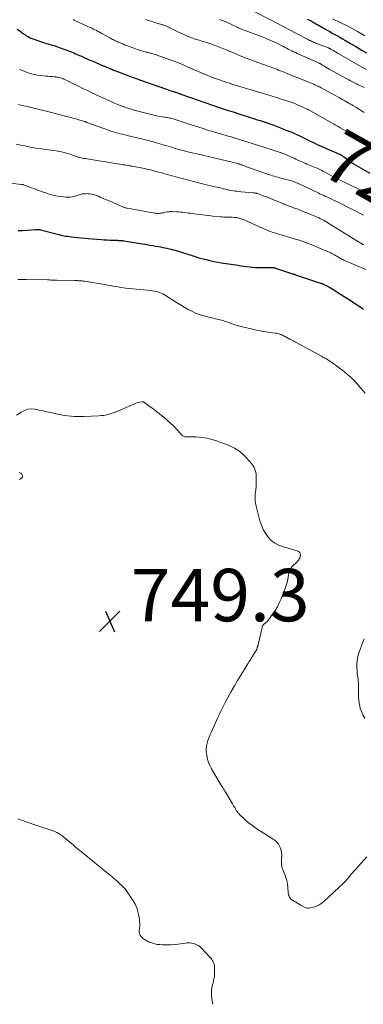
# Model space of a CAD drawing. Units: feet. Extents: x 1939992 to 1945018, y 515000 to 520005.
# Drawn here: x 1941139 to 1941270, y 515000 to 515375 of the extents above; entities that cross this region are included whole.
import ezdxf
from ezdxf.enums import TextEntityAlignment as Align

# ---------------------------------------------------------------- set-up
doc = ezdxf.new("R2010")
doc.units = ezdxf.units.FT
doc.header["$LTSCALE"] = 100
doc.header["$MEASUREMENT"] = 0
for name, color, linetype, lineweight in [('CONTOUR INDEX', 32, 'Continuous', 25), ('CONTOUR INDEX LABEL', 7, 'Continuous', 15), ('CONTOUR INTERMEDIATE', 40, 'Continuous', 15), ('SPOT ELEVATION', 7, 'Continuous', 15)]:
    doc.layers.add(name, color=color, linetype=linetype, lineweight=lineweight)
doc.styles.add('slant', font='romans.shx', dxfattribs={"oblique": 14.999978})

# ---------------------------------------------------------------- blocks, each defined once
blk = doc.blocks.new('SPOT')
at = {"layer": 'SPOT ELEVATION', "lineweight": 25}
for p, q in [((-3.95, -3.95), (3.86, 3.85)), ((-1.67, 3.81), (1.74, -3.97))]:
    blk.add_line(p, q, dxfattribs=at)

msp = doc.modelspace()

# ---------------------------------------------------------------- linework, layer by layer
at = {"layer": 'CONTOUR INDEX', "flags": 128}
for points, elevation in [([(1941248.99, 515375.73), (1941249.72, 515375.39), (1941250.11, 515375.2), (1941250.49, 515375.01), (1941250.87, 515374.81), (1941251.25, 515374.61), (1941251.63, 515374.4), (1941252, 515374.19), (1941252.37, 515373.98), (1941252.74, 515373.77), (1941255.76, 515372.03), (1941256.71, 515371.48), (1941257.66, 515370.94), (1941258.61, 515370.41), (1941259.57, 515369.87), (1941260.53, 515369.34), (1941261.48, 515368.8), (1941262.43, 515368.25), (1941263.38, 515367.7), (1941265.54, 515366.42), (1941267.56, 515365.22), (1941269.58, 515364.03), (1941271.61, 515362.83)], 700), ([(1941138.54, 515371.92), (1941139.47, 515371.22), (1941140.41, 515370.51), (1941140.88, 515370.16), (1941141.36, 515369.82), (1941141.84, 515369.5), (1941142.33, 515369.19), (1941142.84, 515368.9), (1941143.36, 515368.63), (1941143.89, 515368.4), (1941144.43, 515368.2), (1941148.16, 515366.93), (1941148.88, 515366.69), (1941149.6, 515366.46), (1941150.32, 515366.25), (1941151.05, 515366.04), (1941151.78, 515365.84), (1941152.5, 515365.62), (1941153.22, 515365.38), (1941153.93, 515365.14), (1941158.11, 515363.64), (1941158.45, 515363.52), (1941158.79, 515363.39), (1941159.12, 515363.25), (1941159.46, 515363.11), (1941159.79, 515362.97), (1941160.12, 515362.82), (1941160.45, 515362.67), (1941160.77, 515362.53), (1941161.16, 515362.35), (1941161.68, 515362.12), (1941162.2, 515361.89), (1941162.72, 515361.66), (1941163.24, 515361.43), (1941166.24, 515360.12), (1941167.07, 515359.75), (1941167.91, 515359.39), (1941168.74, 515359.03), (1941169.57, 515358.68), (1941170.7, 515358.19), (1941170.97, 515358.08), (1941171.24, 515357.96), (1941171.51, 515357.85), (1941171.78, 515357.73), (1941172.05, 515357.62), (1941172.32, 515357.5), (1941172.59, 515357.39), (1941172.87, 515357.28), (1941173.79, 515356.9), (1941174.53, 515356.61), (1941175.27, 515356.31), (1941176, 515356.02), (1941176.74, 515355.74), (1941180.73, 515354.22), (1941181.91, 515353.77), (1941183.09, 515353.33), (1941184.28, 515352.9), (1941185.47, 515352.48), (1941195.81, 515348.82), (1941196.27, 515348.66), (1941196.74, 515348.5), (1941197.2, 515348.35), (1941197.67, 515348.19), (1941198.51, 515347.93), (1941198.56, 515347.91), (1941198.61, 515347.9), (1941198.66, 515347.88), (1941198.72, 515347.87), (1941198.77, 515347.85), (1941198.82, 515347.83), (1941198.87, 515347.82), (1941198.92, 515347.8), (1941199.63, 515347.57), (1941200.04, 515347.44), (1941200.45, 515347.3), (1941200.85, 515347.16), (1941201.26, 515347.02), (1941212.93, 515342.96), (1941215.53, 515342.07), (1941218.15, 515341.18), (1941220.76, 515340.32), (1941223.39, 515339.48), (1941226.64, 515338.44), (1941227.64, 515338.12), (1941228.64, 515337.81), (1941229.64, 515337.49), (1941230.64, 515337.17), (1941231.07, 515337.04), (1941231.86, 515336.79), (1941232.65, 515336.53), (1941233.43, 515336.26), (1941234.21, 515335.99), (1941235.14, 515335.67), (1941236.37, 515335.22), (1941237.61, 515334.76), (1941238.84, 515334.29), (1941240.06, 515333.8), (1941242.01, 515333.01), (1941243.13, 515332.55), (1941244.24, 515332.07), (1941245.34, 515331.56), (1941246.44, 515331.04), (1941247.54, 515330.52), (1941248.63, 515329.99), (1941249.72, 515329.46), (1941250.81, 515328.93), (1941251.47, 515328.61), (1941252.9, 515327.93), (1941254.33, 515327.26), (1941255.77, 515326.62), (1941257.22, 515325.99), (1941260.78, 515324.48), (1941260.91, 515324.43), (1941261.03, 515324.38), (1941261.15, 515324.32), (1941261.28, 515324.27), (1941261.4, 515324.22), (1941261.52, 515324.16), (1941261.64, 515324.1), (1941261.76, 515324.04), (1941261.99, 515323.91), (1941262.22, 515323.77), (1941262.45, 515323.63), (1941262.67, 515323.48), (1941262.89, 515323.32), (1941265.5, 515321.35), (1941265.64, 515321.24), (1941265.78, 515321.14), (1941265.93, 515321.04), (1941266.08, 515320.94), (1941266.22, 515320.84), (1941266.37, 515320.74), (1941266.53, 515320.65), (1941266.68, 515320.56), (1941272.93, 515317.03)], 720), ([(1941138.93, 515295.08), (1941140.69, 515295.12), (1941142.44, 515295.23), (1941145.47, 515295.5), (1941145.71, 515295.52), (1941145.95, 515295.53), (1941146.2, 515295.53), (1941146.44, 515295.52), (1941146.69, 515295.51), (1941146.93, 515295.48), (1941147.17, 515295.43), (1941147.4, 515295.38), (1941153.82, 515293.68), (1941154.46, 515293.52), (1941155.11, 515293.37), (1941155.76, 515293.23), (1941156.42, 515293.11), (1941157.07, 515293), (1941157.73, 515292.9), (1941158.39, 515292.81), (1941159.05, 515292.73), (1941160.34, 515292.58), (1941161.65, 515292.44), (1941162.95, 515292.31), (1941164.26, 515292.18), (1941165.57, 515292.07), (1941170.46, 515291.65), (1941171.61, 515291.57), (1941172.75, 515291.49), (1941173.9, 515291.44), (1941175.05, 515291.4), (1941176.77, 515291.36), (1941177.05, 515291.35), (1941177.34, 515291.34), (1941177.63, 515291.33), (1941177.92, 515291.32), (1941178.21, 515291.3), (1941178.49, 515291.28), (1941178.78, 515291.24), (1941179.06, 515291.21), (1941180.04, 515291.07), (1941180.81, 515290.95), (1941181.58, 515290.83), (1941182.36, 515290.71), (1941183.13, 515290.58), (1941187.9, 515289.74), (1941189.05, 515289.54), (1941190.2, 515289.34), (1941191.35, 515289.14), (1941192.49, 515288.94), (1941193.18, 515288.82), (1941193.98, 515288.68), (1941194.78, 515288.52), (1941195.58, 515288.35), (1941196.37, 515288.17), (1941197.16, 515287.98), (1941197.95, 515287.77), (1941198.73, 515287.55), (1941199.51, 515287.32), (1941204.34, 515285.83), (1941204.9, 515285.66), (1941205.45, 515285.48), (1941206.01, 515285.29), (1941206.56, 515285.1), (1941207.12, 515284.92), (1941207.68, 515284.74), (1941208.24, 515284.58), (1941208.81, 515284.43), (1941210.53, 515284), (1941211.96, 515283.66), (1941213.4, 515283.34), (1941214.84, 515283.07), (1941216.29, 515282.83), (1941222.7, 515281.85), (1941223.78, 515281.68), (1941224.86, 515281.52), (1941225.94, 515281.37), (1941227.02, 515281.22), (1941228.1, 515281.09), (1941229.19, 515281), (1941230.28, 515280.95), (1941231.37, 515280.94), (1941235.48, 515280.99), (1941235.62, 515280.99), (1941235.76, 515280.98), (1941235.9, 515280.97), (1941236.04, 515280.96), (1941236.17, 515280.94), (1941236.31, 515280.92), (1941236.44, 515280.89), (1941236.58, 515280.85), (1941243.39, 515278.64), (1941243.54, 515278.59), (1941243.7, 515278.54), (1941243.85, 515278.49), (1941244, 515278.44), (1941244.15, 515278.39), (1941244.3, 515278.34), (1941244.45, 515278.28), (1941244.6, 515278.23), (1941254.15, 515275.03), (1941254.34, 515274.96), (1941254.54, 515274.89), (1941254.73, 515274.83), (1941254.93, 515274.76), (1941255.12, 515274.68), (1941255.31, 515274.61), (1941255.5, 515274.52), (1941255.68, 515274.44), (1941256.29, 515274.14), (1941256.77, 515273.89), (1941257.25, 515273.64), (1941257.72, 515273.36), (1941258.18, 515273.08), (1941261.78, 515270.81), (1941263.1, 515269.97), (1941264.43, 515269.12), (1941265.75, 515268.26), (1941267.06, 515267.4), (1941268.04, 515266.75), (1941268.86, 515266.21), (1941269.68, 515265.66), (1941270.5, 515265.1)], 740)]:
    msp.add_lwpolyline(points, dxfattribs=dict(at, elevation=elevation))
at = {"layer": 'CONTOUR INTERMEDIATE', "flags": 128}
for points, elevation in [([(1941221.06, 515382.55), (1941235.29, 515375.31), (1941236.1, 515374.89), (1941236.91, 515374.47), (1941237.71, 515374.05), (1941238.52, 515373.63), (1941239.32, 515373.2), (1941240.12, 515372.77), (1941240.93, 515372.35), (1941241.73, 515371.92), (1941249.09, 515368.03), (1941249.52, 515367.81), (1941249.95, 515367.59), (1941250.38, 515367.39), (1941250.82, 515367.19), (1941251.27, 515367), (1941251.71, 515366.81), (1941252.16, 515366.63), (1941252.61, 515366.45), (1941257.11, 515364.71), (1941257.26, 515364.66), (1941257.4, 515364.6), (1941257.54, 515364.53), (1941257.68, 515364.47), (1941257.82, 515364.4), (1941257.96, 515364.33), (1941258.09, 515364.26), (1941258.22, 515364.18), (1941259.02, 515363.7), (1941259.55, 515363.38), (1941260.08, 515363.07), (1941260.62, 515362.76), (1941261.15, 515362.45), (1941269.45, 515357.69), (1941271.67, 515356.47)], 704), ([(1941159.83, 515375.51), (1941160.04, 515375.41), (1941160.26, 515375.31), (1941160.47, 515375.21), (1941165.69, 515372.8), (1941166.3, 515372.52), (1941166.92, 515372.23), (1941167.53, 515371.93), (1941168.14, 515371.63), (1941168.74, 515371.32), (1941169.34, 515371.01), (1941169.94, 515370.69), (1941170.54, 515370.36), (1941174.04, 515368.44), (1941174.46, 515368.21), (1941174.89, 515367.99), (1941175.31, 515367.77), (1941175.74, 515367.55), (1941176.18, 515367.34), (1941176.61, 515367.14), (1941177.05, 515366.95), (1941177.5, 515366.76), (1941178.03, 515366.54), (1941178.74, 515366.25), (1941179.46, 515365.97), (1941180.18, 515365.69), (1941180.9, 515365.42), (1941182.77, 515364.72), (1941183.66, 515364.4), (1941184.55, 515364.1), (1941185.45, 515363.81), (1941186.35, 515363.54), (1941187.62, 515363.17), (1941187.89, 515363.09), (1941188.17, 515363.02), (1941188.44, 515362.94), (1941188.72, 515362.87), (1941188.99, 515362.8), (1941189.27, 515362.72), (1941189.54, 515362.64), (1941189.81, 515362.56), (1941191.43, 515362.06), (1941192.51, 515361.72), (1941193.58, 515361.37), (1941194.65, 515361), (1941195.71, 515360.61), (1941196.77, 515360.22), (1941198.36, 515359.62), (1941199.94, 515359), (1941201.51, 515358.36), (1941203.08, 515357.7), (1941212.07, 515353.86), (1941212.37, 515353.74), (1941212.66, 515353.62), (1941212.96, 515353.49), (1941213.26, 515353.37), (1941213.56, 515353.26), (1941213.85, 515353.14), (1941214.15, 515353.03), (1941214.46, 515352.92), (1941215.99, 515352.38), (1941216.48, 515352.21), (1941216.98, 515352.04), (1941217.48, 515351.87), (1941217.97, 515351.71), (1941218.47, 515351.55), (1941218.97, 515351.4), (1941219.47, 515351.24), (1941219.97, 515351.09), (1941226.28, 515349.17), (1941227.22, 515348.89), (1941228.15, 515348.6), (1941229.09, 515348.32), (1941230.02, 515348.04), (1941230.21, 515347.99), (1941231.05, 515347.74), (1941231.9, 515347.49), (1941232.74, 515347.25), (1941233.59, 515347.01), (1941234.44, 515346.77), (1941235.28, 515346.51), (1941236.12, 515346.25), (1941236.96, 515345.97), (1941243.58, 515343.73), (1941244.61, 515343.35), (1941245.63, 515342.96), (1941246.63, 515342.52), (1941247.63, 515342.06), (1941248.66, 515341.55), (1941249.13, 515341.32), (1941249.59, 515341.08), (1941250.06, 515340.83), (1941250.52, 515340.58), (1941258.29, 515336.22), (1941258.56, 515336.07), (1941258.83, 515335.91), (1941259.1, 515335.76), (1941259.37, 515335.6), (1941259.63, 515335.44), (1941259.9, 515335.28), (1941260.16, 515335.12), (1941260.43, 515334.96), (1941260.48, 515334.93), (1941260.77, 515334.76), (1941261.06, 515334.59), (1941261.35, 515334.43), (1941261.65, 515334.26), (1941273.93, 515327.5)], 716), ([(1941187.46, 515375.58), (1941192.12, 515374.09), (1941192.45, 515373.98), (1941192.79, 515373.88), (1941193.12, 515373.79), (1941193.46, 515373.7), (1941193.8, 515373.6), (1941194.13, 515373.5), (1941194.46, 515373.39), (1941194.79, 515373.27), (1941195.01, 515373.19), (1941195.44, 515373.02), (1941195.87, 515372.84), (1941196.29, 515372.64), (1941196.71, 515372.44), (1941200.05, 515370.78), (1941200.86, 515370.38), (1941201.67, 515370), (1941202.49, 515369.63), (1941203.31, 515369.27), (1941204.03, 515368.96), (1941204.5, 515368.76), (1941204.98, 515368.58), (1941205.45, 515368.4), (1941205.93, 515368.24), (1941206.42, 515368.08), (1941206.9, 515367.93), (1941207.39, 515367.78), (1941207.87, 515367.63), (1941209.22, 515367.23), (1941210.38, 515366.87), (1941211.53, 515366.5), (1941212.67, 515366.11), (1941213.81, 515365.7), (1941214.24, 515365.54), (1941215.59, 515365.03), (1941216.94, 515364.5), (1941218.27, 515363.96), (1941219.6, 515363.41), (1941221.33, 515362.68), (1941223.53, 515361.77), (1941225.73, 515360.88), (1941227.96, 515360.03), (1941230.19, 515359.21), (1941234.54, 515357.64), (1941235.26, 515357.38), (1941235.98, 515357.12), (1941236.7, 515356.85), (1941237.42, 515356.58), (1941238.13, 515356.31), (1941238.84, 515356.03), (1941239.55, 515355.74), (1941240.26, 515355.45), (1941240.96, 515355.16), (1941242.02, 515354.72), (1941243.08, 515354.28), (1941244.14, 515353.85), (1941245.2, 515353.42), (1941251.15, 515351.02), (1941251.57, 515350.85), (1941251.98, 515350.68), (1941252.39, 515350.49), (1941252.8, 515350.31), (1941253.2, 515350.11), (1941253.61, 515349.91), (1941254.01, 515349.71), (1941254.4, 515349.49), (1941261.3, 515345.74), (1941261.98, 515345.37), (1941262.66, 515344.99), (1941263.33, 515344.61), (1941264, 515344.22), (1941264.67, 515343.83), (1941265.34, 515343.44), (1941266.01, 515343.04), (1941266.67, 515342.64), (1941267.53, 515342.12), (1941268.62, 515341.46), (1941269.71, 515340.8), (1941270.8, 515340.13)], 712), ([(1941215.55, 515375.58), (1941216.29, 515375.31), (1941217.02, 515375.03), (1941217.75, 515374.75), (1941218.48, 515374.45), (1941219.19, 515374.12), (1941219.9, 515373.79), (1941222.58, 515372.46), (1941222.68, 515372.41), (1941223.14, 515372.22), (1941223.36, 515372.14), (1941223.58, 515372.05), (1941223.79, 515371.97), (1941224.01, 515371.88), (1941232.2, 515368.78), (1941233.09, 515368.43), (1941233.96, 515368.08), (1941234.84, 515367.72), (1941235.71, 515367.35), (1941236.57, 515366.96), (1941237.43, 515366.56), (1941238.27, 515366.14), (1941239.11, 515365.71), (1941239.75, 515365.37), (1941240.43, 515365.01), (1941241.12, 515364.65), (1941241.8, 515364.3), (1941242.49, 515363.94), (1941243.18, 515363.6), (1941243.87, 515363.26), (1941244.57, 515362.93), (1941245.27, 515362.61), (1941253.39, 515359), (1941253.58, 515358.91), (1941253.76, 515358.82), (1941253.94, 515358.73), (1941254.12, 515358.63), (1941254.3, 515358.53), (1941254.47, 515358.43), (1941254.64, 515358.33), (1941254.82, 515358.22), (1941255.61, 515357.72), (1941256.19, 515357.37), (1941256.77, 515357.02), (1941257.35, 515356.69), (1941257.94, 515356.36), (1941264.16, 515352.95), (1941264.88, 515352.57), (1941265.6, 515352.18), (1941266.32, 515351.81), (1941267.04, 515351.43), (1941267.35, 515351.27), (1941267.92, 515350.99), (1941268.49, 515350.7), (1941269.07, 515350.42), (1941269.65, 515350.15), (1941270.22, 515349.88), (1941270.8, 515349.61)], 708), ([(1941258.67, 515375.87), (1941261.82, 515374.32), (1941263.99, 515373.23), (1941266.14, 515372.11), (1941268.27, 515370.96), (1941270.39, 515369.77), (1941271.05, 515369.4)], 696), ([(1941139.41, 515356.52), (1941140.73, 515355.96), (1941142.08, 515355.48), (1941143.45, 515355.04), (1941143.93, 515354.9), (1941145.08, 515354.61), (1941146.24, 515354.36), (1941147.41, 515354.19), (1941148.59, 515354.06), (1941149.37, 515354), (1941150.16, 515353.94), (1941150.96, 515353.88), (1941151.75, 515353.82), (1941152.55, 515353.75), (1941153.22, 515353.7), (1941153.67, 515353.64), (1941154.12, 515353.57), (1941154.57, 515353.46), (1941155.01, 515353.34), (1941155.45, 515353.19), (1941155.88, 515353.03), (1941156.3, 515352.85), (1941156.72, 515352.66), (1941157.9, 515352.08), (1941158.91, 515351.59), (1941159.91, 515351.1), (1941160.91, 515350.61), (1941161.91, 515350.11), (1941163.8, 515349.18), (1941165.04, 515348.56), (1941166.29, 515347.96), (1941167.54, 515347.37), (1941168.8, 515346.78), (1941174.54, 515344.14), (1941175.62, 515343.67), (1941176.7, 515343.21), (1941177.8, 515342.77), (1941178.9, 515342.36), (1941179.2, 515342.25), (1941180.16, 515341.92), (1941181.13, 515341.61), (1941182.1, 515341.32), (1941183.08, 515341.05), (1941190.59, 515339.09), (1941191.37, 515338.9), (1941192.16, 515338.73), (1941192.95, 515338.58), (1941193.75, 515338.45), (1941194.47, 515338.34), (1941194.91, 515338.28), (1941195.35, 515338.21), (1941195.79, 515338.14), (1941196.23, 515338.07), (1941196.67, 515337.98), (1941197.1, 515337.89), (1941197.53, 515337.77), (1941197.96, 515337.64), (1941202.85, 515336.07), (1941204.48, 515335.54), (1941206.11, 515335.01), (1941207.74, 515334.49), (1941209.37, 515333.96), (1941211.08, 515333.41), (1941211.86, 515333.16), (1941212.63, 515332.93), (1941213.41, 515332.7), (1941214.2, 515332.48), (1941214.98, 515332.26), (1941215.76, 515332.04), (1941216.54, 515331.82), (1941217.32, 515331.6), (1941218.12, 515331.36), (1941218.91, 515331.13), (1941219.69, 515330.89), (1941220.47, 515330.65), (1941224.05, 515329.53), (1941226.07, 515328.9), (1941228.09, 515328.26), (1941230.11, 515327.62), (1941232.12, 515326.97), (1941237.6, 515325.21), (1941237.98, 515325.09), (1941238.35, 515324.97), (1941238.73, 515324.84), (1941239.1, 515324.71), (1941239.21, 515324.68), (1941239.53, 515324.56), (1941239.85, 515324.45), (1941240.16, 515324.33), (1941240.48, 515324.21), (1941240.79, 515324.08), (1941241.1, 515323.95), (1941241.42, 515323.82), (1941241.72, 515323.68), (1941242.56, 515323.3), (1941243.29, 515322.97), (1941244.01, 515322.64), (1941244.73, 515322.31), (1941245.46, 515321.97), (1941246.34, 515321.56), (1941246.97, 515321.27), (1941247.6, 515320.99), (1941248.24, 515320.72), (1941248.88, 515320.45), (1941249.53, 515320.19), (1941250.17, 515319.93), (1941250.81, 515319.67), (1941251.46, 515319.41), (1941252.24, 515319.09), (1941252.8, 515318.86), (1941253.35, 515318.61), (1941253.89, 515318.34), (1941254.43, 515318.07), (1941254.96, 515317.78), (1941255.5, 515317.49), (1941256.03, 515317.2), (1941256.56, 515316.91), (1941257.68, 515316.3), (1941258.77, 515315.71), (1941259.87, 515315.13), (1941260.98, 515314.57), (1941262.09, 515314.02), (1941269.17, 515310.6), (1941269.4, 515310.48), (1941269.62, 515310.37), (1941269.85, 515310.26), (1941270.08, 515310.15), (1941270.31, 515310.04), (1941270.54, 515309.93)], 724), ([(1941138.96, 515343.1), (1941140.41, 515342.79), (1941141.85, 515342.47), (1941143.3, 515342.14), (1941146.35, 515341.42), (1941147.92, 515341.05), (1941149.49, 515340.67), (1941151.05, 515340.27), (1941152.6, 515339.87), (1941157.32, 515338.63), (1941158.5, 515338.31), (1941159.68, 515337.99), (1941160.86, 515337.65), (1941162.04, 515337.3), (1941164.15, 515336.66), (1941164.26, 515336.63), (1941164.38, 515336.59), (1941164.5, 515336.55), (1941164.61, 515336.51), (1941164.73, 515336.46), (1941164.84, 515336.42), (1941164.96, 515336.38), (1941165.07, 515336.34), (1941173.3, 515333.35), (1941174.18, 515333.04), (1941175.06, 515332.76), (1941175.95, 515332.5), (1941176.85, 515332.26), (1941177.75, 515332.03), (1941178.65, 515331.81), (1941179.55, 515331.6), (1941180.45, 515331.38), (1941185.83, 515330.12), (1941187.39, 515329.74), (1941188.94, 515329.34), (1941190.49, 515328.92), (1941192.03, 515328.47), (1941193.28, 515328.09), (1941194.19, 515327.81), (1941195.1, 515327.54), (1941196.01, 515327.26), (1941196.92, 515326.98), (1941197.83, 515326.7), (1941198.74, 515326.43), (1941199.65, 515326.17), (1941200.57, 515325.92), (1941200.67, 515325.89), (1941201.64, 515325.64), (1941202.61, 515325.38), (1941203.58, 515325.14), (1941204.56, 515324.9), (1941206.95, 515324.33), (1941209.13, 515323.81), (1941211.3, 515323.29), (1941213.47, 515322.77), (1941215.65, 515322.26), (1941222.64, 515320.6), (1941222.82, 515320.55), (1941222.99, 515320.5), (1941223.17, 515320.45), (1941223.34, 515320.4), (1941223.52, 515320.34), (1941223.69, 515320.28), (1941223.86, 515320.22), (1941224.03, 515320.15), (1941225.2, 515319.71), (1941225.96, 515319.42), (1941226.72, 515319.14), (1941227.49, 515318.87), (1941228.25, 515318.59), (1941229.95, 515317.99), (1941231.04, 515317.61), (1941232.12, 515317.24), (1941233.21, 515316.87), (1941234.29, 515316.5), (1941235.18, 515316.21), (1941235.83, 515316), (1941236.48, 515315.8), (1941237.13, 515315.61), (1941237.79, 515315.43), (1941238.45, 515315.25), (1941239.11, 515315.07), (1941239.77, 515314.9), (1941240.43, 515314.72), (1941242.5, 515314.18), (1941243.01, 515314.04), (1941243.51, 515313.88), (1941244.01, 515313.71), (1941244.51, 515313.53), (1941245, 515313.34), (1941245.49, 515313.14), (1941245.97, 515312.92), (1941246.45, 515312.7), (1941253.44, 515309.31), (1941253.77, 515309.15), (1941254.11, 515309), (1941254.44, 515308.84), (1941254.78, 515308.69), (1941255.11, 515308.54), (1941255.45, 515308.39), (1941255.78, 515308.24), (1941256.12, 515308.09), (1941257.41, 515307.5), (1941258.38, 515307.05), (1941259.35, 515306.59), (1941260.32, 515306.12), (1941261.29, 515305.64), (1941270.51, 515300.99)], 728), ([(1941138.1, 515328.01), (1941139.77, 515327.69), (1941141.44, 515327.35), (1941142.26, 515327.18), (1941143.63, 515326.91), (1941145, 515326.66), (1941146.37, 515326.43), (1941147.75, 515326.22), (1941148.55, 515326.11), (1941149.53, 515325.97), (1941150.51, 515325.84), (1941151.49, 515325.71), (1941152.48, 515325.59), (1941153.45, 515325.45), (1941154.43, 515325.28), (1941155.39, 515325.07), (1941156.35, 515324.83), (1941158.09, 515324.34), (1941158.64, 515324.18), (1941159.18, 515324.01), (1941159.71, 515323.82), (1941160.24, 515323.62), (1941160.32, 515323.59), (1941160.81, 515323.41), (1941161.31, 515323.24), (1941161.81, 515323.09), (1941162.32, 515322.95), (1941162.83, 515322.83), (1941163.34, 515322.72), (1941163.86, 515322.62), (1941164.37, 515322.53), (1941178.31, 515320.27), (1941178.87, 515320.18), (1941179.42, 515320.09), (1941179.97, 515320.01), (1941180.52, 515319.92), (1941181.25, 515319.81), (1941181.44, 515319.78), (1941181.63, 515319.75), (1941181.81, 515319.72), (1941182, 515319.68), (1941184.36, 515319.26), (1941185.72, 515318.99), (1941187.08, 515318.71), (1941188.43, 515318.4), (1941189.78, 515318.06), (1941191.33, 515317.65), (1941192.46, 515317.35), (1941193.59, 515317.05), (1941194.71, 515316.74), (1941195.84, 515316.42), (1941196.21, 515316.31), (1941197.15, 515316.05), (1941198.09, 515315.78), (1941199.03, 515315.52), (1941199.97, 515315.26), (1941200.92, 515315.01), (1941201.86, 515314.76), (1941202.8, 515314.51), (1941203.75, 515314.27), (1941207.61, 515313.28), (1941208.78, 515312.99), (1941209.96, 515312.69), (1941211.13, 515312.41), (1941212.3, 515312.13), (1941212.34, 515312.12), (1941213.5, 515311.85), (1941214.65, 515311.58), (1941215.81, 515311.32), (1941216.97, 515311.05), (1941217.76, 515310.87), (1941218.52, 515310.71), (1941219.28, 515310.55), (1941220.05, 515310.41), (1941220.82, 515310.28), (1941221.59, 515310.16), (1941222.36, 515310.05), (1941223.14, 515309.96), (1941223.92, 515309.89), (1941228.35, 515309.48), (1941228.55, 515309.46), (1941228.75, 515309.44), (1941228.95, 515309.41), (1941229.15, 515309.38), (1941229.35, 515309.34), (1941229.55, 515309.3), (1941229.74, 515309.24), (1941229.93, 515309.18), (1941230.75, 515308.9), (1941231.36, 515308.69), (1941231.95, 515308.47), (1941232.55, 515308.24), (1941233.14, 515308.01), (1941238.68, 515305.79), (1941239.02, 515305.65), (1941239.37, 515305.51), (1941239.71, 515305.37), (1941240.05, 515305.23), (1941240.16, 515305.19), (1941240.45, 515305.07), (1941240.74, 515304.95), (1941241.03, 515304.84), (1941241.32, 515304.72), (1941241.61, 515304.61), (1941241.9, 515304.5), (1941242.19, 515304.39), (1941242.49, 515304.28), (1941244.25, 515303.63), (1941245.41, 515303.19), (1941246.58, 515302.74), (1941247.74, 515302.28), (1941248.89, 515301.8), (1941253.42, 515299.9), (1941254.12, 515299.59), (1941254.8, 515299.26), (1941255.47, 515298.89), (1941256.13, 515298.51), (1941257.14, 515297.9), (1941257.29, 515297.81), (1941257.43, 515297.71), (1941257.57, 515297.62), (1941257.71, 515297.53), (1941257.86, 515297.43), (1941258, 515297.34), (1941258.14, 515297.24), (1941258.29, 515297.15), (1941269.85, 515290.03), (1941269.96, 515289.97), (1941270.06, 515289.91), (1941270.16, 515289.85), (1941270.27, 515289.79), (1941270.38, 515289.73), (1941270.49, 515289.68)], 732), ([(1941133, 515313.54), (1941139.99, 515312.71), (1941140.15, 515312.69), (1941140.31, 515312.66), (1941140.47, 515312.63), (1941140.62, 515312.6), (1941140.78, 515312.55), (1941140.94, 515312.51), (1941141.09, 515312.46), (1941141.24, 515312.41), (1941143.9, 515311.41), (1941144.81, 515311.07), (1941145.72, 515310.73), (1941146.63, 515310.39), (1941147.54, 515310.05), (1941148.46, 515309.72), (1941149.38, 515309.41), (1941150.3, 515309.11), (1941151.23, 515308.83), (1941151.62, 515308.72), (1941152.75, 515308.43), (1941153.9, 515308.19), (1941155.05, 515308.02), (1941156.22, 515307.9), (1941157.17, 515307.83), (1941157.94, 515307.82), (1941158.7, 515307.85), (1941159.46, 515307.96), (1941160.21, 515308.13), (1941160.9, 515308.31), (1941161.3, 515308.43), (1941161.7, 515308.54), (1941162.09, 515308.67), (1941162.48, 515308.81), (1941162.88, 515308.93), (1941163.27, 515309.03), (1941163.68, 515309.09), (1941164.09, 515309.13), (1941164.47, 515309.15), (1941165.07, 515309.16), (1941165.67, 515309.13), (1941166.26, 515309.06), (1941166.86, 515308.94), (1941167.21, 515308.86), (1941167.97, 515308.66), (1941168.72, 515308.43), (1941169.45, 515308.16), (1941170.18, 515307.86), (1941171.01, 515307.49), (1941172.15, 515306.99), (1941173.28, 515306.49), (1941174.42, 515305.99), (1941175.56, 515305.5), (1941178.99, 515304.03), (1941179.17, 515303.95), (1941179.36, 515303.88), (1941179.54, 515303.82), (1941179.73, 515303.76), (1941179.92, 515303.7), (1941180.11, 515303.66), (1941180.3, 515303.61), (1941180.49, 515303.58), (1941190.82, 515301.75), (1941191.33, 515301.69), (1941191.84, 515301.65), (1941192.35, 515301.65), (1941192.87, 515301.69), (1941193.06, 515301.71), (1941193.48, 515301.76), (1941193.89, 515301.83), (1941194.3, 515301.9), (1941194.71, 515301.99), (1941195.07, 515302.08), (1941195.66, 515302.19), (1941196.25, 515302.27), (1941196.85, 515302.3), (1941197.45, 515302.3), (1941199.26, 515302.23), (1941200.02, 515302.19), (1941200.78, 515302.13), (1941201.53, 515302.06), (1941202.29, 515301.96), (1941203.05, 515301.86), (1941203.8, 515301.76), (1941204.56, 515301.66), (1941205.31, 515301.56), (1941206.89, 515301.35), (1941208.43, 515301.16), (1941209.98, 515300.97), (1941211.53, 515300.79), (1941213.07, 515300.63), (1941216.01, 515300.32), (1941216.56, 515300.28), (1941217.11, 515300.24), (1941217.66, 515300.23), (1941218.21, 515300.24), (1941218.76, 515300.24), (1941219.31, 515300.23), (1941219.86, 515300.21), (1941220.42, 515300.18), (1941221.34, 515300.1), (1941221.71, 515300.06), (1941222.09, 515300.01), (1941222.46, 515299.94), (1941222.82, 515299.86), (1941222.96, 515299.83), (1941223.26, 515299.75), (1941223.55, 515299.67), (1941223.85, 515299.58), (1941224.14, 515299.48), (1941224.43, 515299.37), (1941224.71, 515299.26), (1941225, 515299.14), (1941225.28, 515299.02), (1941233.69, 515295.26), (1941234.35, 515294.98), (1941235.02, 515294.71), (1941235.7, 515294.48), (1941236.39, 515294.25), (1941237.08, 515294.04), (1941237.77, 515293.84), (1941238.47, 515293.63), (1941239.16, 515293.42), (1941244.42, 515291.85), (1941245.97, 515291.36), (1941247.5, 515290.85), (1941249.02, 515290.29), (1941250.52, 515289.71), (1941250.77, 515289.61), (1941252.14, 515289.05), (1941253.52, 515288.48), (1941254.88, 515287.89), (1941256.25, 515287.31), (1941258, 515286.54), (1941258.48, 515286.32), (1941258.96, 515286.08), (1941259.42, 515285.83), (1941259.88, 515285.56), (1941260.07, 515285.44), (1941260.43, 515285.22), (1941260.78, 515285), (1941261.15, 515284.79), (1941261.51, 515284.58), (1941261.88, 515284.38), (1941262.25, 515284.18), (1941262.63, 515284), (1941263.01, 515283.83), (1941271.37, 515280.25)], 736), ([(1941138.79, 515276.43), (1941139.83, 515276.44), (1941140.86, 515276.44), (1941141.9, 515276.42), (1941150.06, 515276.25), (1941150.51, 515276.24), (1941150.96, 515276.23), (1941151.41, 515276.21), (1941151.87, 515276.2), (1941152.32, 515276.19), (1941152.77, 515276.17), (1941153.22, 515276.16), (1941153.67, 515276.15), (1941160.53, 515276.01), (1941160.99, 515276), (1941161.44, 515275.98), (1941161.9, 515275.96), (1941162.35, 515275.93), (1941162.81, 515275.9), (1941163.26, 515275.85), (1941163.71, 515275.8), (1941164.16, 515275.73), (1941170.97, 515274.64), (1941171.97, 515274.48), (1941172.97, 515274.31), (1941173.97, 515274.12), (1941174.96, 515273.92), (1941175.96, 515273.74), (1941176.96, 515273.56), (1941177.96, 515273.4), (1941178.97, 515273.26), (1941179.75, 515273.16), (1941181.14, 515272.99), (1941182.54, 515272.83), (1941183.94, 515272.69), (1941185.34, 515272.56), (1941189.41, 515272.2), (1941190.1, 515272.12), (1941190.77, 515272.01), (1941191.44, 515271.86), (1941192.11, 515271.68), (1941192.76, 515271.46), (1941193.39, 515271.2), (1941194, 515270.89), (1941194.6, 515270.55), (1941197.77, 515268.58), (1941199.24, 515267.68), (1941200.71, 515266.79), (1941202.19, 515265.91), (1941203.67, 515265.03), (1941203.93, 515264.89), (1941205.31, 515264.16), (1941206.73, 515263.51), (1941208.2, 515262.98), (1941209.7, 515262.54), (1941210.19, 515262.41), (1941211.47, 515262.09), (1941212.75, 515261.77), (1941214.03, 515261.45), (1941215.31, 515261.12), (1941215.84, 515260.99), (1941216.85, 515260.72), (1941217.85, 515260.42), (1941218.84, 515260.09), (1941219.82, 515259.73), (1941220.8, 515259.38), (1941221.79, 515259.05), (1941222.8, 515258.77), (1941223.81, 515258.5), (1941228.74, 515257.33), (1941230.25, 515256.99), (1941231.76, 515256.69), (1941233.29, 515256.44), (1941234.81, 515256.23), (1941236.82, 515255.98), (1941237.34, 515255.9), (1941237.86, 515255.79), (1941238.38, 515255.64), (1941238.88, 515255.46), (1941239.09, 515255.38), (1941239.48, 515255.21), (1941239.86, 515255.04), (1941240.24, 515254.85), (1941240.61, 515254.64), (1941241.01, 515254.41), (1941241.18, 515254.32), (1941241.34, 515254.22), (1941241.51, 515254.14), (1941241.68, 515254.05), (1941241.85, 515253.96), (1941242.02, 515253.88), (1941242.19, 515253.79), (1941242.35, 515253.7), (1941242.96, 515253.39), (1941243.43, 515253.14), (1941243.9, 515252.9), (1941244.37, 515252.64), (1941244.84, 515252.39), (1941254.72, 515247), (1941255.02, 515246.83), (1941255.32, 515246.67), (1941255.62, 515246.5), (1941255.92, 515246.34), (1941256.34, 515246.1), (1941256.84, 515245.81), (1941257.33, 515245.5), (1941257.81, 515245.18), (1941258.29, 515244.84), (1941263.11, 515241.28), (1941264.57, 515240.11), (1941265.97, 515238.88), (1941267.27, 515237.55), (1941268.51, 515236.15), (1941271.07, 515233.03)], 744), ([(1941138.24, 515224.64), (1941139.97, 515225.85), (1941141.25, 515226.52), (1941142.57, 515226.96), (1941143.97, 515227.07), (1941145.4, 515226.95), (1941146.88, 515226.63), (1941148.36, 515226.31), (1941149.83, 515225.98), (1941151.3, 515225.64), (1941154.04, 515225.02), (1941155.28, 515224.76), (1941156.52, 515224.55), (1941157.77, 515224.4), (1941159.02, 515224.28), (1941160.28, 515224.22), (1941161.54, 515224.18), (1941162.8, 515224.18), (1941164.07, 515224.21), (1941169.65, 515224.44), (1941170.5, 515224.5), (1941171.34, 515224.59), (1941172.18, 515224.74), (1941173.02, 515224.92), (1941173.84, 515225.14), (1941174.66, 515225.4), (1941175.46, 515225.69), (1941176.25, 515226.01), (1941182.93, 515228.92), (1941183.5, 515229.14), (1941184.08, 515229.33), (1941184.67, 515229.48), (1941185.28, 515229.6), (1941186.32, 515229.76), (1941186.41, 515229.77), (1941186.49, 515229.77), (1941186.57, 515229.75), (1941186.66, 515229.72), (1941186.74, 515229.68), (1941186.81, 515229.64), (1941186.89, 515229.6), (1941186.96, 515229.55), (1941187.93, 515228.82), (1941188.48, 515228.4), (1941189.03, 515227.99), (1941189.59, 515227.58), (1941190.15, 515227.16), (1941190.84, 515226.65), (1941191.74, 515225.98), (1941192.63, 515225.29), (1941193.5, 515224.58), (1941194.36, 515223.87), (1941197.09, 515221.54), (1941197.8, 515220.9), (1941198.49, 515220.23), (1941199.13, 515219.53), (1941199.75, 515218.8), (1941200.46, 515217.92), (1941200.72, 515217.63), (1941200.99, 515217.35), (1941201.29, 515217.09), (1941201.6, 515216.85), (1941201.94, 515216.66), (1941202.28, 515216.51), (1941202.65, 515216.43), (1941203.04, 515216.39), (1941206.56, 515216.36), (1941208.7, 515216.22), (1941210.8, 515215.94), (1941212.87, 515215.43), (1941214.9, 515214.77), (1941219.53, 515212.98), (1941221.32, 515212.12), (1941223.01, 515211.11), (1941224.52, 515209.86), (1941225.92, 515208.46), (1941227.68, 515206.41), (1941228.09, 515205.88), (1941228.46, 515205.34), (1941228.77, 515204.76), (1941229.05, 515204.15), (1941229.27, 515203.53), (1941229.43, 515202.89), (1941229.53, 515202.24), (1941229.57, 515201.58), (1941229.6, 515199.18), (1941229.59, 515198.22), (1941229.55, 515197.25), (1941229.47, 515196.29), (1941229.36, 515195.32), (1941229.25, 515194.53), (1941229.19, 515193.97), (1941229.16, 515193.4), (1941229.16, 515192.83), (1941229.2, 515192.27), (1941229.26, 515191.7), (1941229.34, 515191.14), (1941229.45, 515190.58), (1941229.58, 515190.03), (1941231.03, 515184.41), (1941231.58, 515182.74), (1941232.26, 515181.13), (1941233.14, 515179.62), (1941234.15, 515178.18), (1941235.36, 515176.93), (1941236.69, 515175.86), (1941238.2, 515175.06), (1941239.82, 515174.44), (1941242.65, 515173.66), (1941243.3, 515173.47), (1941243.95, 515173.28), (1941244.59, 515173.09), (1941245.24, 515172.89), (1941245.43, 515172.83), (1941245.86, 515172.59), (1941246.19, 515172.27), (1941246.36, 515171.84), (1941246.43, 515171.35), (1941246.4, 515171.11), (1941246.33, 515170.67), (1941246.21, 515170.25), (1941246.03, 515169.85), (1941245.8, 515169.46), (1941245.53, 515169.1), (1941245.24, 515168.76), (1941244.92, 515168.44), (1941244.59, 515168.14), (1941243.82, 515167.49), (1941243.18, 515166.83), (1941242.66, 515166.1), (1941242.3, 515165.27), (1941242.06, 515164.38), (1941241.93, 515163.52), (1941241.67, 515162.16), (1941241.36, 515160.82), (1941240.95, 515159.5), (1941240.49, 515158.19), (1941239.08, 515154.63), (1941238.41, 515153.1), (1941237.66, 515151.62), (1941236.8, 515150.2), (1941235.86, 515148.82), (1941234.25, 515146.64), (1941234.05, 515146.39), (1941233.85, 515146.15), (1941233.62, 515145.92), (1941233.39, 515145.7), (1941233.28, 515145.6), (1941233.1, 515145.43), (1941232.91, 515145.27), (1941232.73, 515145.11), (1941232.55, 515144.95), (1941232.43, 515144.85), (1941232.31, 515144.73), (1941232.21, 515144.61), (1941232.11, 515144.47), (1941232.03, 515144.32), (1941231.97, 515144.17), (1941231.91, 515144.01), (1941231.86, 515143.85), (1941231.82, 515143.69), (1941230.34, 515137.17), (1941230.3, 515136.99), (1941230.26, 515136.81), (1941230.22, 515136.63), (1941230.18, 515136.45), (1941230.13, 515136.27), (1941230.08, 515136.09), (1941230.02, 515135.92), (1941229.96, 515135.74), (1941229.94, 515135.69), (1941229.85, 515135.49), (1941229.76, 515135.29), (1941229.66, 515135.1), (1941229.55, 515134.92), (1941228.65, 515133.48), (1941228.09, 515132.57), (1941227.53, 515131.67), (1941226.96, 515130.77), (1941226.39, 515129.87), (1941224.96, 515127.6), (1941223.7, 515125.55), (1941222.47, 515123.48), (1941221.27, 515121.4), (1941220.11, 515119.29), (1941218.09, 515115.57), (1941217.69, 515114.81), (1941217.29, 515114.05), (1941216.9, 515113.28), (1941216.51, 515112.51), (1941216.13, 515111.74), (1941215.76, 515110.96), (1941215.39, 515110.18), (1941215.03, 515109.4), (1941212.38, 515103.62), (1941211.96, 515102.62), (1941211.56, 515101.62), (1941211.22, 515100.6), (1941210.92, 515099.56), (1941210.7, 515098.52), (1941210.58, 515097.46), (1941210.58, 515096.4), (1941210.68, 515095.34), (1941210.76, 515094.83), (1941211.03, 515093.53), (1941211.4, 515092.26), (1941211.91, 515091.05), (1941212.52, 515089.86), (1941216.37, 515083.29), (1941216.61, 515082.89), (1941216.86, 515082.5), (1941217.11, 515082.11), (1941217.37, 515081.73), (1941217.62, 515081.34), (1941217.88, 515080.95), (1941218.12, 515080.56), (1941218.36, 515080.16), (1941220.16, 515077.1), (1941220.57, 515076.4), (1941220.99, 515075.7), (1941221.41, 515075), (1941221.83, 515074.3), (1941222.15, 515073.77), (1941222.43, 515073.35), (1941222.73, 515072.95), (1941223.06, 515072.58), (1941223.41, 515072.22), (1941224.83, 515070.87), (1941225.94, 515069.88), (1941227.08, 515068.94), (1941228.26, 515068.06), (1941229.49, 515067.23), (1941236.12, 515062.96), (1941236.84, 515062.41), (1941237.49, 515061.8), (1941238.04, 515061.1), (1941238.52, 515060.34), (1941238.89, 515059.51), (1941239.16, 515058.66), (1941239.29, 515057.78), (1941239.34, 515056.88), (1941239.3, 515055.46), (1941239.29, 515054.95), (1941239.28, 515054.43), (1941239.29, 515053.91), (1941239.3, 515053.39), (1941239.34, 515052.87), (1941239.42, 515052.37), (1941239.56, 515051.88), (1941239.73, 515051.39), (1941240.54, 515049.48), (1941240.83, 515048.73), (1941241.07, 515047.98), (1941241.26, 515047.21), (1941241.42, 515046.42), (1941241.53, 515045.63), (1941241.63, 515044.84), (1941241.7, 515044.04), (1941241.76, 515043.25), (1941241.82, 515042.37), (1941241.87, 515041.96), (1941241.97, 515041.56), (1941242.12, 515041.18), (1941242.32, 515040.81), (1941242.56, 515040.47), (1941242.84, 515040.16), (1941243.15, 515039.9), (1941243.49, 515039.66), (1941245.97, 515038.18), (1941246.48, 515037.87), (1941247, 515037.58), (1941247.52, 515037.29), (1941248.04, 515037), (1941248.57, 515036.79), (1941249.12, 515036.66), (1941249.67, 515036.66), (1941250.24, 515036.74), (1941251.44, 515037.05), (1941252.56, 515037.44), (1941253.63, 515037.93), (1941254.62, 515038.58), (1941255.55, 515039.33), (1941262.96, 515046.33), (1941263.58, 515046.94), (1941264.18, 515047.57), (1941264.75, 515048.23), (1941265.3, 515048.9), (1941265.84, 515049.59), (1941266.39, 515050.26), (1941266.95, 515050.93), (1941267.53, 515051.58), (1941271.71, 515056.26)], 748), ([(1941139.44, 515200.14), (1941139.62, 515200.24), (1941139.78, 515200.35), (1941140.18, 515200.65), (1941140.31, 515200.77), (1941140.42, 515200.9), (1941140.49, 515201.05), (1941140.55, 515201.21), (1941140.57, 515201.38), (1941140.56, 515201.55), (1941140.52, 515201.71), (1941140.44, 515201.87), (1941140.28, 515202.14), (1941140.08, 515202.39), (1941139.85, 515202.6), (1941139.57, 515202.74), (1941139.26, 515202.84)], 748), ([(1941270.79, 515139.39), (1941270.26, 515138.13), (1941268.81, 515134.24), (1941268.45, 515133.09), (1941268.18, 515131.93), (1941268.02, 515130.75), (1941267.95, 515129.55), (1941267.95, 515129.46), (1941267.97, 515128.3), (1941268.02, 515127.14), (1941268.13, 515125.99), (1941268.28, 515124.84), (1941268.42, 515123.69), (1941268.53, 515122.53), (1941268.58, 515121.38), (1941268.6, 515120.22), (1941268.58, 515118.54), (1941268.62, 515117.13), (1941268.73, 515115.72), (1941268.96, 515114.33), (1941269.26, 515112.95), (1941269.7, 515111.62), (1941270.26, 515110.35), (1941270.99, 515109.18)], 744), ([(1941138.86, 515070.77), (1941139.78, 515070.4), (1941140.7, 515070.04), (1941141.63, 515069.69), (1941142.55, 515069.36), (1941143.49, 515069.03), (1941144.42, 515068.72), (1941151.7, 515066.32), (1941152.11, 515066.18), (1941152.51, 515066.04), (1941152.9, 515065.88), (1941153.3, 515065.71), (1941153.68, 515065.53), (1941154.06, 515065.33), (1941154.42, 515065.1), (1941154.77, 515064.87), (1941155.09, 515064.64), (1941155.6, 515064.27), (1941156.1, 515063.89), (1941156.58, 515063.49), (1941157.06, 515063.1), (1941159.93, 515060.64), (1941160.48, 515060.18), (1941161.03, 515059.73), (1941161.59, 515059.28), (1941162.15, 515058.83), (1941162.71, 515058.39), (1941163.27, 515057.95), (1941163.83, 515057.5), (1941164.39, 515057.05), (1941165.15, 515056.42), (1941166.08, 515055.66), (1941167.02, 515054.89), (1941167.95, 515054.12), (1941168.88, 515053.35), (1941169.82, 515052.57), (1941170.75, 515051.8), (1941171.69, 515051.03), (1941172.63, 515050.26), (1941174.57, 515048.69), (1941175.27, 515048.12), (1941175.96, 515047.53), (1941176.63, 515046.93), (1941177.3, 515046.32), (1941177.92, 515045.75), (1941178.27, 515045.41), (1941178.61, 515045.07), (1941178.95, 515044.73), (1941179.28, 515044.37), (1941179.6, 515044.01), (1941179.91, 515043.63), (1941180.2, 515043.24), (1941180.48, 515042.84), (1941182.69, 515039.48), (1941183.45, 515038.14), (1941184.09, 515036.76), (1941184.54, 515035.3), (1941184.87, 515033.79), (1941185.07, 515032.43), (1941185.16, 515031.57), (1941185.22, 515030.71), (1941185.2, 515029.85), (1941185.15, 515028.99), (1941185.04, 515028), (1941185.03, 515027.63), (1941185.06, 515027.27), (1941185.14, 515026.92), (1941185.25, 515026.57), (1941185.41, 515026.25), (1941185.6, 515025.94), (1941185.84, 515025.67), (1941186.1, 515025.42), (1941186.55, 515025.06), (1941187.07, 515024.68), (1941187.62, 515024.32), (1941188.19, 515024.02), (1941188.79, 515023.75), (1941189.26, 515023.56), (1941190.12, 515023.27), (1941190.99, 515023.03), (1941191.87, 515022.87), (1941192.78, 515022.78), (1941193.92, 515022.71), (1941195.4, 515022.67), (1941196.87, 515022.69), (1941198.35, 515022.79), (1941199.82, 515022.95), (1941202.47, 515023.32), (1941203.33, 515023.39), (1941204.19, 515023.39), (1941205.05, 515023.29), (1941205.89, 515023.13), (1941206.7, 515022.85), (1941207.46, 515022.49), (1941208.14, 515022), (1941208.77, 515021.42), (1941212.04, 515017.88), (1941212.38, 515017.48), (1941212.69, 515017.07), (1941212.98, 515016.64), (1941213.24, 515016.19), (1941213.44, 515015.72), (1941213.6, 515015.24), (1941213.69, 515014.74), (1941213.73, 515014.23), (1941213.72, 515011.58), (1941213.7, 515011.09), (1941213.66, 515010.61), (1941213.59, 515010.13), (1941213.49, 515009.65), (1941213.38, 515009.18), (1941213.27, 515008.7), (1941213.16, 515008.23), (1941213.05, 515007.76), (1941212.87, 515007), (1941212.7, 515006.14), (1941212.59, 515005.28), (1941212.56, 515004.41), (1941212.58, 515003.54), (1941212.67, 515002.14), (1941212.76, 515001.42), (1941212.9, 515000.72), (1941213.12, 515000.03), (1941213.13, 515000)], 752)]:
    msp.add_lwpolyline(points, dxfattribs=dict(at, elevation=elevation))

# ---------------------------------------------------------------- block references
at = {"layer": 'SPOT ELEVATION'}
msp.add_blockref('SPOT', (1941173.8, 515146.07, 749.32), dxfattribs=at)

# ---------------------------------------------------------------- texts
at = {"layer": 'CONTOUR INDEX LABEL', "style": 'slant', "oblique": 15}
msp.add_text('720', height=20, rotation=330.411, dxfattribs=at).set_placement((1941277.85, 515314.62, 720), align=Align.MIDDLE_CENTER)
at = {"layer": 'SPOT ELEVATION', "style": 'slant', "oblique": 15}
msp.add_text('749.3', height=20, dxfattribs=at).set_placement((1941181.8, 515146.07, 749.32))

doc.saveas('drawing.dxf')
